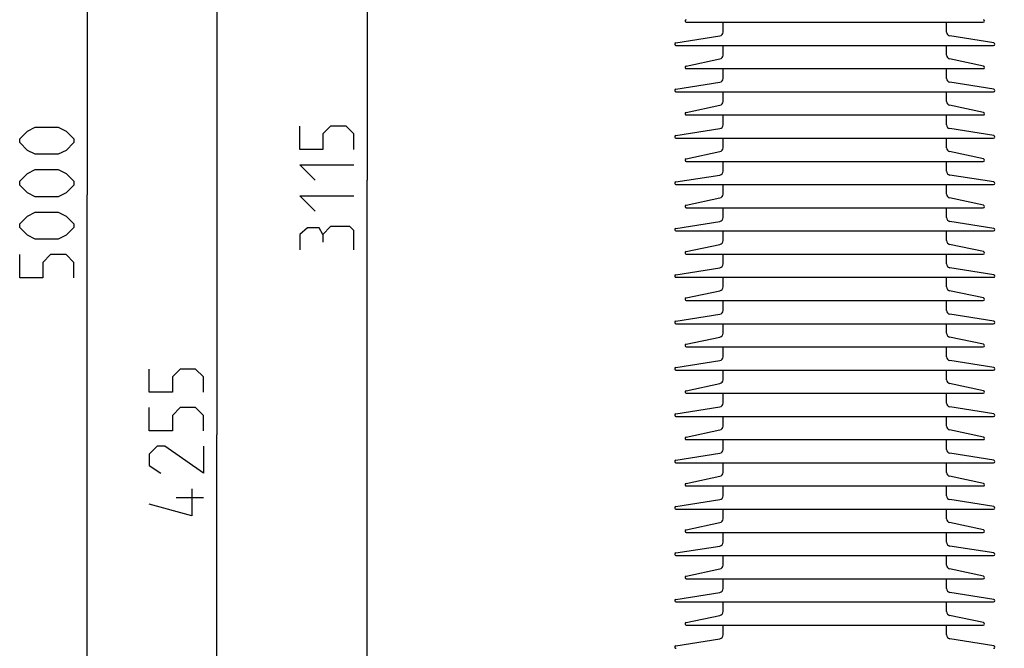
# Model space of a CAD drawing. Units: millimetres. Extents: x 0 to 420, y 0 to 297.
# Drawn here: x 134 to 198, y 151 to 191 of the extents above; entities that cross this region are included whole.
import ezdxf

# ---------------------------------------------------------------- set-up
doc = ezdxf.new("R2010")
doc.units = ezdxf.units.MM
doc.header["$LTSCALE"] = 23.1
doc.layers.get('0').update_dxf_attribs({"linetype": 'CONTINUOUS'})
doc.layers.add('00_ASM_MEMBERS', color=7, linetype='CONTINUOUS')
doc.layers.add('11__DRIVEN_DIMS', color=7, linetype='CONTINUOUS')
doc.styles.get("Standard").update_dxf_attribs({"font": 'txt', "width": 0.8})
doc.dimstyles.new('DIMSTYLE_2', dxfattribs={"dimtxt": 3.5, "dimasz": 2.8, "dimexe": 1.5, "dimexo": 0, "dimgap": 0.875, "dimtad": 1, "dimlfac": 23.982593, "dimtxsty": 'STANDARD', "dimblk": '_FILLED', "dimblk1": '_FILLED', "dimblk2": '_FILLED', "dimcen": 0.09, "dimadec": 0, "dimazin": 0, "dimtp": 2, "dimtm": 2, "dimtfac": 1, "dimtofl": 0, "dimtmove": 0, "dimatfit": 3, "dimldrblk": '_FILLED', "dimfxl": 1, "dimtolj": 1, "dimarcsym": 0})

# ---------------------------------------------------------------- blocks, each defined once
blk = doc.blocks.new('_FILLED')
at = {"color": 0, "linetype": 'BYBLOCK'}
blk.add_solid([(0, 0), (-1, 0.179), (-1, -0.179)], dxfattribs=at)
blk = doc.blocks.new('*D1')
at = {"layer": '11__DRIVEN_DIMS', "color": 2, "linetype": 'CONTINUOUS'}
for p, q in [((187.207, 194.376), (235.384, 194.376)), ((233.884, 194.376), (233.884, 148.51)), ((233.884, 102.643), (233.884, 148.51)), ((187.207, 102.643), (235.384, 102.643))]:
    blk.add_line(p, q, dxfattribs=at)
at = {"layer": '11__DRIVEN_DIMS', "color": 2, "linetype": 'CONTINUOUS', "xscale": 2.8, "yscale": 2.8, "zscale": 2.8}
for p, rotation in [((233.884, 194.376), 90), ((233.884, 102.643), 270)]:
    blk.add_blockref('_FILLED', p, dxfattribs=dict(at, rotation=rotation))
blk = doc.blocks.new('*D2')
at = {"layer": '11__DRIVEN_DIMS', "color": 2, "linetype": 'CONTINUOUS'}
for p, q in [((184.497, 226.62), (145.71, 226.62)), ((147.21, 226.62), (147.21, 164.632)), ((147.21, 102.643), (147.21, 164.632)), ((187.207, 102.643), (145.71, 102.643))]:
    blk.add_line(p, q, dxfattribs=at)
at = {"layer": '11__DRIVEN_DIMS', "color": 2, "linetype": 'CONTINUOUS', "xscale": 2.8, "yscale": 2.8, "zscale": 2.8}
for p, rotation in [((147.21, 226.62), 90), ((147.21, 102.643), 270)]:
    blk.add_blockref('_FILLED', p, dxfattribs=dict(at, rotation=rotation))
blk = doc.blocks.new('*D6')
at = {"layer": '11__DRIVEN_DIMS', "color": 2, "linetype": 'CONTINUOUS'}
for p, q in [((187.207, 257.685), (137.32, 257.685)), ((138.82, 257.685), (138.82, 180.164)), ((138.82, 102.643), (138.82, 180.164)), ((187.207, 102.643), (137.32, 102.643))]:
    blk.add_line(p, q, dxfattribs=at)
at = {"layer": '11__DRIVEN_DIMS', "color": 2, "linetype": 'CONTINUOUS', "xscale": 2.8, "yscale": 2.8, "zscale": 2.8}
for p, rotation in [((138.82, 257.685), 90), ((138.82, 102.643), 270)]:
    blk.add_blockref('_FILLED', p, dxfattribs=dict(at, rotation=rotation))
blk = doc.blocks.new('*D11')
at = {"layer": '11__DRIVEN_DIMS', "color": 2, "linetype": 'CONTINUOUS'}
for p, q in [((187.207, 219.323), (155.447, 219.323)), ((156.947, 219.323), (156.947, 181.102)), ((156.947, 142.881), (156.947, 181.102)), ((187.207, 142.881), (155.447, 142.881))]:
    blk.add_line(p, q, dxfattribs=at)
at = {"layer": '11__DRIVEN_DIMS', "color": 2, "linetype": 'CONTINUOUS', "xscale": 2.8, "yscale": 2.8, "zscale": 2.8}
for p, rotation in [((156.947, 219.323), 90), ((156.947, 142.881), 270)]:
    blk.add_blockref('_FILLED', p, dxfattribs=dict(at, rotation=rotation))

msp = doc.modelspace()

# ---------------------------------------------------------------- linework, layer by layer
at = {"layer": '00_ASM_MEMBERS', "color": 7, "linetype": 'CONTINUOUS'}
for p, q in [((177.5959, 191.3326), (196.81817, 191.3326)), ((179.97262, 190.69512), (179.97262, 191.3326)), ((194.44145, 190.69512), (194.44145, 191.3326)), ((176.9157, 189.99728), (179.76158, 190.44802)), ((197.49837, 189.99728), (194.65249, 190.44802)), ((176.92875, 189.83152), (197.48532, 189.83152)), ((179.97262, 189.20686), (179.97262, 189.83152)), ((194.44145, 189.20686), (194.44145, 189.83152)), ((177.57856, 188.49539), (179.77446, 188.96214)), ((196.83551, 188.49539), (194.63962, 188.96214)), ((177.5959, 188.33043), (196.81817, 188.33043)), ((179.97262, 187.69294), (179.97262, 188.33043)), ((194.44145, 187.69294), (194.44145, 188.33043)), ((176.9157, 186.9951), (179.76158, 187.44584)), ((197.49837, 186.9951), (194.65249, 187.44584)), ((176.92875, 186.82934), (197.48532, 186.82934)), ((179.97262, 186.20468), (179.97262, 186.82934)), ((194.44145, 186.20468), (194.44145, 186.82934)), ((177.57856, 185.49321), (179.77446, 185.95997)), ((196.83551, 185.49321), (194.63962, 185.95997)), ((177.5959, 185.32825), (196.81817, 185.32825)), ((179.97262, 184.69076), (179.97262, 185.32825)), ((194.44145, 184.69076), (194.44145, 185.32825)), ((176.9157, 183.99292), (179.76158, 184.44366)), ((197.49837, 183.99292), (194.65249, 184.44366)), ((176.92875, 183.82716), (197.48532, 183.82716)), ((179.97262, 183.2025), (179.97262, 183.82716)), ((194.44145, 183.2025), (194.44145, 183.82716)), ((177.57856, 182.49104), (179.77446, 182.95779)), ((196.83551, 182.49104), (194.63962, 182.95779)), ((177.5959, 182.32607), (196.81817, 182.32607)), ((179.97262, 181.68859), (179.97262, 182.32607)), ((194.44145, 181.68859), (194.44145, 182.32607)), ((176.9157, 180.99074), (179.76158, 181.44149)), ((197.49837, 180.99074), (194.65249, 181.44149)), ((176.92875, 180.82498), (197.48532, 180.82498)), ((179.97262, 180.20033), (179.97262, 180.82498)), ((194.44145, 180.20033), (194.44145, 180.82498)), ((177.57856, 179.48886), (179.77446, 179.95561)), ((196.83551, 179.48886), (194.63962, 179.95561)), ((177.5959, 179.32389), (196.81817, 179.32389)), ((179.97262, 178.68641), (179.97262, 179.32389)), ((194.44145, 178.68641), (194.44145, 179.32389)), ((176.9157, 177.98857), (179.76158, 178.43931)), ((176.92875, 177.82281), (197.48532, 177.82281)), ((179.97262, 177.19815), (179.97262, 177.82281)), ((194.44145, 177.19815), (194.44145, 177.82281)), ((197.49837, 177.98857), (194.65249, 178.43931)), ((177.57856, 176.48668), (179.77446, 176.95343)), ((196.83551, 176.48668), (194.63962, 176.95343)), ((177.5959, 176.32172), (196.81817, 176.32172)), ((179.97262, 175.68423), (179.97262, 176.32172)), ((194.44145, 175.68423), (194.44145, 176.32172)), ((176.9157, 174.98639), (179.76158, 175.43713)), ((197.49837, 174.98639), (194.65249, 175.43713)), ((176.92875, 174.82063), (197.48532, 174.82063)), ((179.97262, 174.19597), (179.97262, 174.82063)), ((194.44145, 174.19597), (194.44145, 174.82063)), ((177.57856, 173.4845), (179.77446, 173.95126)), ((196.83551, 173.4845), (194.63962, 173.95126)), ((177.5959, 173.31954), (196.81817, 173.31954)), ((179.97262, 172.68205), (179.97262, 173.31954)), ((194.44145, 172.68205), (194.44145, 173.31954)), ((176.9157, 171.98421), (179.76158, 172.43495)), ((197.49837, 171.98421), (194.65249, 172.43495)), ((176.92875, 171.81845), (197.48532, 171.81845)), ((179.97262, 171.19379), (179.97262, 171.81845)), ((194.44145, 171.19379), (194.44145, 171.81845)), ((177.57856, 170.48233), (179.77446, 170.94908)), ((196.83551, 170.48233), (194.63962, 170.94908)), ((177.5959, 170.31736), (196.81817, 170.31736)), ((179.97262, 169.67988), (179.97262, 170.31736)), ((194.44145, 169.67988), (194.44145, 170.31736)), ((176.9157, 168.98203), (179.76158, 169.43278)), ((197.49837, 168.98203), (194.65249, 169.43278)), ((176.92875, 168.81627), (197.48532, 168.81627)), ((179.97262, 168.19162), (179.97262, 168.81627)), ((194.44145, 168.19162), (194.44145, 168.81627)), ((177.57856, 167.48015), (179.77446, 167.9469)), ((196.83551, 167.48015), (194.63962, 167.9469)), ((177.5959, 167.31518), (196.81817, 167.31518)), ((179.97262, 166.6777), (179.97262, 167.31518)), ((194.44145, 166.6777), (194.44145, 167.31518)), ((176.9157, 165.97986), (179.76158, 166.4306)), ((197.49837, 165.97986), (194.65249, 166.4306)), ((176.92875, 165.8141), (197.48532, 165.8141)), ((179.97262, 165.18944), (179.97262, 165.8141)), ((194.44145, 165.18944), (194.44145, 165.8141)), ((177.57856, 164.47797), (179.77446, 164.94472)), ((196.83551, 164.47797), (194.63962, 164.94472)), ((177.5959, 164.31301), (196.81817, 164.31301)), ((179.97262, 163.67552), (179.97262, 164.31301)), ((194.44145, 163.67552), (194.44145, 164.31301)), ((176.9157, 162.97768), (179.76158, 163.42842)), ((197.49837, 162.97768), (194.65249, 163.42842)), ((176.92875, 162.81192), (197.48532, 162.81192)), ((179.97262, 162.18726), (179.97262, 162.81192)), ((194.44145, 162.18726), (194.44145, 162.81192)), ((177.57856, 161.47579), (179.77446, 161.94255)), ((196.83551, 161.47579), (194.63962, 161.94255)), ((177.5959, 161.31083), (196.81817, 161.31083)), ((179.97262, 160.67334), (179.97262, 161.31083)), ((194.44145, 160.67334), (194.44145, 161.31083)), ((176.9157, 159.9755), (179.76158, 160.42624)), ((197.49837, 159.9755), (194.65249, 160.42624)), ((176.92875, 159.80974), (197.48532, 159.80974)), ((179.97262, 159.18508), (179.97262, 159.80974)), ((194.44145, 159.18508), (194.44145, 159.80974)), ((177.57856, 158.47362), (179.77446, 158.94037)), ((196.83551, 158.47362), (194.63962, 158.94037)), ((177.5959, 158.30865), (196.81817, 158.30865)), ((179.97262, 157.67117), (179.97262, 158.30865)), ((194.44145, 157.67117), (194.44145, 158.30865)), ((176.9157, 156.97332), (179.76158, 157.42407)), ((176.92875, 156.80756), (197.48532, 156.80756)), ((179.97262, 156.18291), (179.97262, 156.80756)), ((194.44145, 156.18291), (194.44145, 156.80756)), ((197.49837, 156.97332), (194.65249, 157.42407)), ((177.57856, 155.47144), (179.77446, 155.93819)), ((196.83551, 155.47144), (194.63962, 155.93819)), ((177.5959, 155.30647), (196.81817, 155.30647)), ((179.97262, 154.66899), (179.97262, 155.30647)), ((194.44145, 154.66899), (194.44145, 155.30647)), ((176.9157, 153.97115), (179.76158, 154.42189)), ((197.49837, 153.97115), (194.65249, 154.42189)), ((176.92875, 153.80539), (197.48532, 153.80539)), ((179.97262, 153.18073), (179.97262, 153.80539)), ((194.44145, 153.18073), (194.44145, 153.80539)), ((177.57856, 152.46926), (179.77446, 152.93601)), ((196.83551, 152.46926), (194.63962, 152.93601)), ((177.5959, 152.3043), (196.81817, 152.3043)), ((179.97262, 151.66681), (179.97262, 152.3043)), ((194.44145, 151.66681), (194.44145, 152.3043)), ((176.9157, 150.96897), (179.76158, 151.41971)), ((197.49837, 150.96897), (194.65249, 151.41971))]:
    msp.add_line(p, q, dxfattribs=at)
for centre, radius, start, end in [((177.5959, 191.416), 0.08339, 102, 276), ((196.81817, 191.416), 0.08339, 264, 78), ((179.72244, 190.69512), 0.25018, 279, 360), ((194.69163, 190.69512), 0.25018, 180, 261), ((176.92875, 189.91491), 0.08339, 99, 274), ((197.48532, 189.91491), 0.08339, 266, 81), ((179.72244, 189.20686), 0.25018, 282, 360), ((194.69163, 189.20686), 0.25018, 180, 258), ((177.5959, 188.41382), 0.08339, 102, 276), ((196.81817, 188.41382), 0.08339, 264, 78), ((179.72244, 187.69294), 0.25018, 279, 360), ((194.69163, 187.69294), 0.25018, 180, 261), ((176.92875, 186.91273), 0.08339, 99, 274), ((197.48532, 186.91273), 0.08339, 266, 81), ((179.72244, 186.20468), 0.25018, 282, 360), ((194.69163, 186.20468), 0.25018, 180, 258), ((177.5959, 185.41164), 0.08339, 102, 276), ((196.81817, 185.41164), 0.08339, 264, 78), ((179.72244, 184.69076), 0.25018, 279, 360), ((194.69163, 184.69076), 0.25018, 180, 261), ((176.92875, 183.91055), 0.08339, 99, 274), ((197.48532, 183.91055), 0.08339, 266, 81), ((179.72244, 183.2025), 0.25018, 282, 360), ((194.69163, 183.2025), 0.25018, 180, 258), ((177.5959, 182.40947), 0.08339, 102, 276), ((196.81817, 182.40947), 0.08339, 264, 78), ((179.72244, 181.68859), 0.25018, 279, 360), ((194.69163, 181.68859), 0.25018, 180, 261), ((176.92875, 180.90838), 0.08339, 99, 274), ((197.48532, 180.90838), 0.08339, 266, 81), ((179.72244, 180.20033), 0.25018, 282, 360), ((194.69163, 180.20033), 0.25018, 180, 258), ((177.5959, 179.40729), 0.08339, 102, 276), ((196.81817, 179.40729), 0.08339, 264, 78), ((179.72244, 178.68641), 0.25018, 279, 360), ((194.69163, 178.68641), 0.25018, 180, 261), ((176.92875, 177.9062), 0.08339, 99, 274), ((197.48532, 177.9062), 0.08339, 266, 81), ((179.72244, 177.19815), 0.25018, 282, 360), ((194.69163, 177.19815), 0.25018, 180, 258), ((177.5959, 176.40511), 0.08339, 102, 276), ((196.81817, 176.40511), 0.08339, 264, 78), ((179.72244, 175.68423), 0.25018, 279, 360), ((194.69163, 175.68423), 0.25018, 180, 261), ((176.92875, 174.90402), 0.08339, 99, 274), ((197.48532, 174.90402), 0.08339, 266, 81), ((179.72244, 174.19597), 0.25018, 282, 360), ((194.69163, 174.19597), 0.25018, 180, 258), ((177.5959, 173.40293), 0.08339, 102, 276), ((196.81817, 173.40293), 0.08339, 264, 78), ((179.72244, 172.68205), 0.25018, 279, 360), ((194.69163, 172.68205), 0.25018, 180, 261), ((176.92875, 171.90184), 0.08339, 99, 274), ((197.48532, 171.90184), 0.08339, 266, 81), ((179.72244, 171.19379), 0.25018, 282, 360), ((194.69163, 171.19379), 0.25018, 180, 258), ((177.5959, 170.40076), 0.08339, 102, 276), ((196.81817, 170.40076), 0.08339, 264, 78), ((179.72244, 169.67988), 0.25018, 279, 360), ((194.69163, 169.67988), 0.25018, 180, 261), ((176.92875, 168.89967), 0.08339, 99, 274), ((197.48532, 168.89967), 0.08339, 266, 81), ((179.72244, 168.19162), 0.25018, 282, 360), ((194.69163, 168.19162), 0.25018, 180, 258), ((177.5959, 167.39858), 0.08339, 102, 276), ((196.81817, 167.39858), 0.08339, 264, 78), ((179.72244, 166.6777), 0.25018, 279, 360), ((194.69163, 166.6777), 0.25018, 180, 261), ((176.92875, 165.89749), 0.08339, 99, 274), ((197.48532, 165.89749), 0.08339, 266, 81), ((179.72244, 165.18944), 0.25018, 282, 360), ((194.69163, 165.18944), 0.25018, 180, 258), ((177.5959, 164.3964), 0.08339, 102, 276), ((196.81817, 164.3964), 0.08339, 264, 78), ((179.72244, 163.67552), 0.25018, 279, 360), ((194.69163, 163.67552), 0.25018, 180, 261), ((176.92875, 162.89531), 0.08339, 99, 274), ((197.48532, 162.89531), 0.08339, 266, 81), ((179.72244, 162.18726), 0.25018, 282, 360), ((194.69163, 162.18726), 0.25018, 180, 258), ((177.5959, 161.39422), 0.08339, 102, 276), ((196.81817, 161.39422), 0.08339, 264, 78), ((179.72244, 160.67334), 0.25018, 279, 360), ((194.69163, 160.67334), 0.25018, 180, 261), ((176.92875, 159.89313), 0.08339, 99, 274), ((197.48532, 159.89313), 0.08339, 266, 81), ((179.72244, 159.18508), 0.25018, 282, 360), ((194.69163, 159.18508), 0.25018, 180, 258), ((177.5959, 158.39205), 0.08339, 102, 276), ((196.81817, 158.39205), 0.08339, 264, 78), ((179.72244, 157.67117), 0.25018, 279, 360), ((194.69163, 157.67117), 0.25018, 180, 261), ((176.92875, 156.89096), 0.08339, 99, 274), ((197.48532, 156.89096), 0.08339, 266, 81), ((179.72244, 156.18291), 0.25018, 282, 360), ((194.69163, 156.18291), 0.25018, 180, 258), ((177.5959, 155.38987), 0.08339, 102, 276), ((196.81817, 155.38987), 0.08339, 264, 78), ((179.72244, 154.66899), 0.25018, 279, 360), ((194.69163, 154.66899), 0.25018, 180, 261), ((176.92875, 153.88878), 0.08339, 99, 274), ((197.48532, 153.88878), 0.08339, 266, 81), ((179.72244, 153.18073), 0.25018, 282, 360), ((194.69163, 153.18073), 0.25018, 180, 258), ((177.5959, 152.38769), 0.08339, 102, 276), ((196.81817, 152.38769), 0.08339, 264, 78), ((179.72244, 151.66681), 0.25018, 279, 360), ((194.69163, 151.66681), 0.25018, 180, 261), ((176.92875, 150.8866), 0.08339, 99, 274), ((197.48532, 150.8866), 0.08339, 266, 81)]:
    msp.add_arc(centre, radius, start, end, dxfattribs=at)
at = {"layer": '11__DRIVEN_DIMS', "color": 2, "linetype": 'CONTINUOUS'}
msp.add_line((146.33451, 160.54848), (144.5845, 160.54848), dxfattribs=at)
for points in [[(136.94529, 182.78892), (135.44528, 182.78892), (134.94529, 183.03891), (134.44528, 183.53892), (134.44528, 183.78892), (134.94529, 184.28891), (135.44528, 184.53892), (136.94529, 184.53892), (137.44528, 184.28891), (137.94529, 183.78892), (137.94529, 183.53892), (137.44528, 183.03891), (136.94529, 182.78892)], [(156.07222, 183.1021), (156.07222, 184.1021), (155.57221, 184.60209), (154.57221, 184.60209), (154.07221, 184.1021), (154.07221, 183.1021), (152.57222, 183.1021), (152.57222, 184.60209)], [(136.94529, 180.03891), (135.44528, 180.03891), (134.94529, 180.28892), (134.44528, 180.78891), (134.44528, 181.03891), (134.94529, 181.53892), (135.44528, 181.78891), (136.94529, 181.78891), (137.44528, 181.53892), (137.94529, 181.03891), (137.94529, 180.78891), (137.44528, 180.28892), (136.94529, 180.03891)], [(153.57222, 181.10209), (152.57222, 182.1021), (156.07222, 182.1021)], [(153.57222, 179.10209), (152.57222, 180.10209), (156.07222, 180.10209)], [(136.94529, 177.28892), (135.44528, 177.28892), (134.94529, 177.53892), (134.44528, 178.03891), (134.44528, 178.28892), (134.94529, 178.78891), (135.44528, 179.03891), (136.94529, 179.03891), (137.44528, 178.78891), (137.94529, 178.28892), (137.94529, 178.03891), (137.44528, 177.53892), (136.94529, 177.28892)], [(154.07221, 177.6021), (153.82222, 178.01877), (153.07221, 178.01877), (152.57222, 177.6021), (152.57222, 176.6021)], [(156.07222, 176.6021), (156.07222, 177.8521), (155.82222, 178.10209), (154.57221, 178.10209), (154.07221, 177.6021), (154.07221, 177.10209)], [(137.94529, 174.78891), (137.94529, 175.78891), (137.44528, 176.28892), (136.44528, 176.28892), (135.94529, 175.78891), (135.94529, 174.78891), (134.44528, 174.78891), (134.44528, 176.28892)], [(146.33451, 167.38181), (146.33451, 168.38181), (145.8345, 168.88182), (144.8345, 168.88182), (144.33451, 168.38181), (144.33451, 167.38181), (142.8345, 167.38181), (142.8345, 168.88182)], [(146.33451, 164.88182), (146.33451, 165.88182), (145.8345, 166.38181), (144.8345, 166.38181), (144.33451, 165.88182), (144.33451, 164.88182), (142.8345, 164.88182), (142.8345, 166.38181)], [(146.33451, 163.88182), (146.33451, 162.13181), (143.8345, 163.88182), (143.33451, 163.88182), (142.8345, 163.38181), (142.8345, 162.63182), (143.5845, 162.13181)], [(145.5845, 161.13181), (145.5845, 159.38182), (142.8345, 160.13181)]]:
    msp.add_lwpolyline(points, dxfattribs=at)

# ---------------------------------------------------------------- dimensions: what is measured, and where the dimension line sits
for base, p1, p2, picture, middle in [((138.82028, 257.68455), (187.20704, 102.64328), (187.20704, 257.68455), '*D6', (138.82028, 174.78892)), ((147.20951, 226.62036), (187.20704, 102.64328), (184.49674, 226.62036), '*D2', (147.20951, 159.38182)), ((156.94721, 219.3234), (187.20704, 142.88079), (187.20704, 219.3234), '*D11', (156.94721, 176.6021)), ((233.88376, 194.37648), (187.20704, 102.64328), (187.20704, 194.37648), '*D1', (233.88376, 143.00988))]:
    dim = msp.add_linear_dim(base=base, p1=p1, p2=p2, angle=90, dimstyle='DIMSTYLE_2', dxfattribs=at)
    dim.commit()
    dim.dimension.update_dxf_attribs({"geometry": picture, "text_midpoint": middle, "dimtype": 160})

doc.saveas('drawing.dxf')
